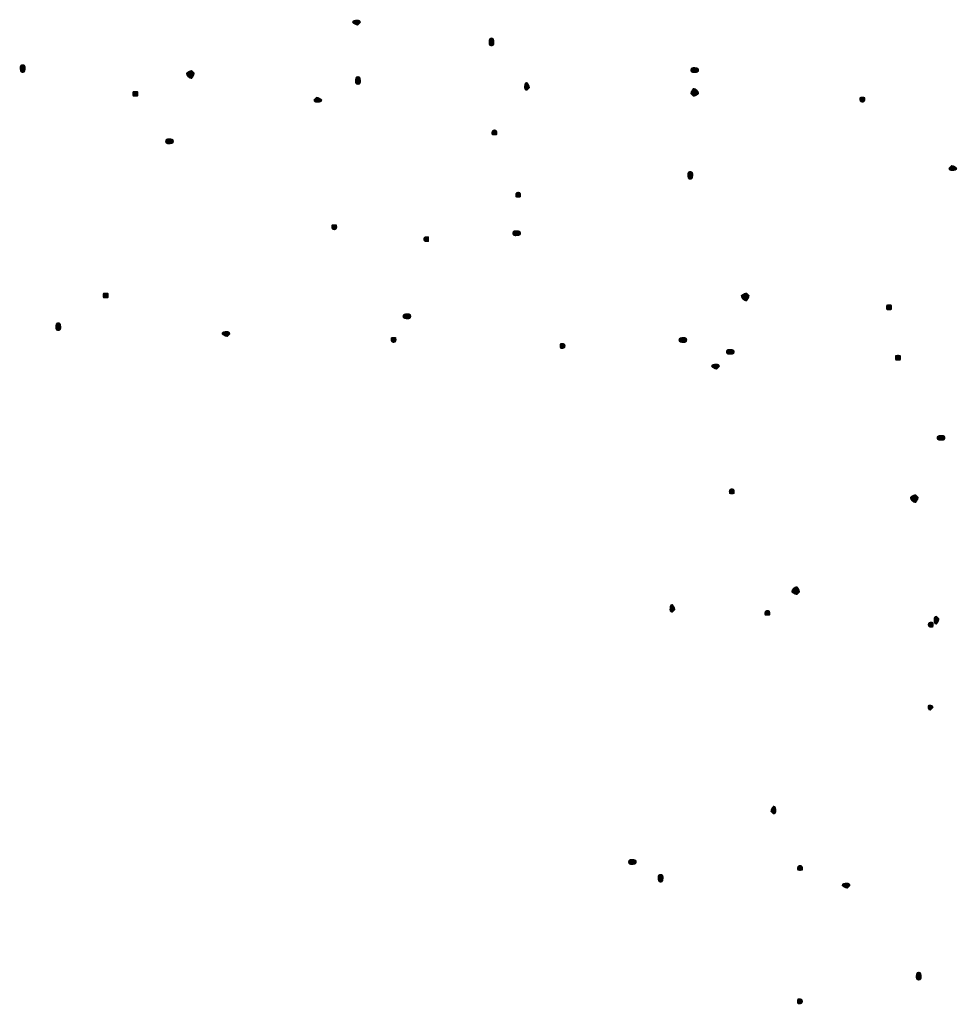
# Model space of a CAD drawing. Units: millimetres. Extents: x 142419 to 1177303, y -324794 to 285648.
# Drawn here: x 273587 to 273598, y 50281 to 50292 of the extents above; entities that cross this region are included whole.
import ezdxf

# ---------------------------------------------------------------- set-up
doc = ezdxf.new("R2010")
doc.units = ezdxf.units.MM
doc.layers.add('Layer 1', color=7, linetype='Continuous', lineweight=25)

msp = doc.modelspace()

# ---------------------------------------------------------------- hatches: boundary and pattern name
at = {"layer": 'Layer 1'}
h = msp.add_hatch(color=7, dxfattribs=at)
edge = h.paths.add_edge_path()
edge.add_spline(control_points=[(273590.83732, 50292.36135), (273590.83732, 50292.39649), (273590.80184, 50292.39649), (273590.80184, 50292.39649), (273590.7667, 50292.39649), (273590.73156, 50292.39649), (273590.73156, 50292.36135), (273590.73156, 50292.36135), (273590.7667, 50292.32603), (273590.80184, 50292.32603), (273590.80184, 50292.32603), (273590.83732, 50292.36135), (273590.83732, 50292.36135)], knot_values=[0, 0, 0, 0, 0.35277801, 0.35277801, 0.35277801, 0.70555602, 0.70555602, 0.70555602, 1.05833403, 1.05833403, 1.05833403, 1.41111204, 1.41111204, 1.41111204, 1.41111204], degree=3, periodic=0)
edge.add_line((273590.83732, 50292.36135), (273590.83732, 50292.36135))
h = msp.add_hatch(color=7, dxfattribs=at)
edge = h.paths.add_edge_path()
edge.add_spline(control_points=[(273592.42482, 50292.11433), (273592.42482, 50292.14965), (273592.42482, 50292.18496), (273592.38934, 50292.18496), (273592.3542, 50292.18496), (273592.3542, 50292.14965), (273592.3542, 50292.11433), (273592.3542, 50292.11433), (273592.3542, 50292.07902), (273592.38934, 50292.07902), (273592.42482, 50292.07902), (273592.42482, 50292.11433), (273592.42482, 50292.11433)], knot_values=[0, 0, 0, 0, 0.35277801, 0.35277801, 0.35277801, 0.70555602, 0.70555602, 0.70555602, 1.05833403, 1.05833403, 1.05833403, 1.41111204, 1.41111204, 1.41111204, 1.41111204], degree=3, periodic=0)
edge.add_line((273592.42482, 50292.11433), (273592.42482, 50292.11433))
h = msp.add_hatch(color=7, dxfattribs=at)
edge = h.paths.add_edge_path()
edge.add_spline(control_points=[(273586.851, 50291.83218), (273586.851, 50291.83218), (273586.851, 50291.86732), (273586.81551, 50291.86732), (273586.78037, 50291.86732), (273586.78037, 50291.83218), (273586.78037, 50291.83218), (273586.78037, 50291.79687), (273586.78037, 50291.76156), (273586.81551, 50291.76156), (273586.851, 50291.76156), (273586.851, 50291.79687), (273586.851, 50291.83218)], knot_values=[0, 0, 0, 0, 0.35277801, 0.35277801, 0.35277801, 0.70555602, 0.70555602, 0.70555602, 1.05833403, 1.05833403, 1.05833403, 1.41111204, 1.41111204, 1.41111204, 1.41111204], degree=3, periodic=0)
edge.add_line((273586.851, 50291.83218), (273586.851, 50291.83218))
h = msp.add_hatch(color=7, dxfattribs=at)
edge = h.paths.add_edge_path()
edge.add_spline(control_points=[(273588.86156, 50291.76156), (273588.86156, 50291.76156), (273588.82642, 50291.79687), (273588.82642, 50291.79687), (273588.79128, 50291.79687), (273588.75579, 50291.76156), (273588.75579, 50291.76156), (273588.75579, 50291.72624), (273588.79128, 50291.69093), (273588.82642, 50291.69093), (273588.82642, 50291.69093), (273588.86156, 50291.72624), (273588.86156, 50291.76156)], knot_values=[0, 0, 0, 0, 0.35277801, 0.35277801, 0.35277801, 0.70555602, 0.70555602, 0.70555602, 1.05833403, 1.05833403, 1.05833403, 1.41111204, 1.41111204, 1.41111204, 1.41111204], degree=3, periodic=0)
edge.add_line((273588.86156, 50291.76156), (273588.86156, 50291.76156))
h = msp.add_hatch(color=7, dxfattribs=at)
edge = h.paths.add_edge_path()
edge.add_spline(control_points=[(273594.85878, 50291.79687), (273594.85878, 50291.83218), (273594.82364, 50291.83218), (273594.7885, 50291.83218), (273594.7885, 50291.83218), (273594.75302, 50291.83218), (273594.75302, 50291.79687), (273594.75302, 50291.76156), (273594.7885, 50291.76156), (273594.7885, 50291.76156), (273594.82364, 50291.76156), (273594.85878, 50291.76156), (273594.85878, 50291.79687)], knot_values=[0, 0, 0, 0, 0.35277801, 0.35277801, 0.35277801, 0.70555602, 0.70555602, 0.70555602, 1.05833403, 1.05833403, 1.05833403, 1.41111204, 1.41111204, 1.41111204, 1.41111204], degree=3, periodic=0)
edge.add_line((273594.85878, 50291.79687), (273594.85878, 50291.79687))
h = msp.add_hatch(color=7, dxfattribs=at)
edge = h.paths.add_edge_path()
edge.add_spline(control_points=[(273590.83732, 50291.65579), (273590.83732, 50291.69093), (273590.83732, 50291.72624), (273590.80184, 50291.72624), (273590.7667, 50291.72624), (273590.7667, 50291.69093), (273590.7667, 50291.65579), (273590.7667, 50291.65579), (273590.7667, 50291.62048), (273590.80184, 50291.62048), (273590.83732, 50291.62048), (273590.83732, 50291.65579), (273590.83732, 50291.65579)], knot_values=[0, 0, 0, 0, 0.35277801, 0.35277801, 0.35277801, 0.70555602, 0.70555602, 0.70555602, 1.05833403, 1.05833403, 1.05833403, 1.41111204, 1.41111204, 1.41111204, 1.41111204], degree=3, periodic=0)
edge.add_line((273590.83732, 50291.65579), (273590.83732, 50291.65579))
h = msp.add_hatch(color=7, dxfattribs=at)
edge = h.paths.add_edge_path()
edge.add_spline(control_points=[(273592.84822, 50291.58517), (273592.84822, 50291.62048), (273592.81274, 50291.65579), (273592.81274, 50291.65579), (273592.7776, 50291.65579), (273592.7776, 50291.62048), (273592.7776, 50291.58517), (273592.7776, 50291.58517), (273592.7776, 50291.54985), (273592.81274, 50291.54985), (273592.81274, 50291.54985), (273592.84822, 50291.58517), (273592.84822, 50291.58517)], knot_values=[0, 0, 0, 0, 0.35277801, 0.35277801, 0.35277801, 0.70555602, 0.70555602, 0.70555602, 1.05833403, 1.05833403, 1.05833403, 1.41111204, 1.41111204, 1.41111204, 1.41111204], degree=3, periodic=0)
edge.add_line((273592.84822, 50291.58517), (273592.84822, 50291.58517))
h = msp.add_hatch(color=7, dxfattribs=at)
edge = h.paths.add_edge_path()
edge.add_spline(control_points=[(273588.19149, 50291.51454), (273588.19149, 50291.54985), (273588.19149, 50291.54985), (273588.156, 50291.54985), (273588.12086, 50291.54985), (273588.12086, 50291.54985), (273588.12086, 50291.51454), (273588.12086, 50291.4794), (273588.12086, 50291.4794), (273588.156, 50291.4794), (273588.19149, 50291.4794), (273588.19149, 50291.4794), (273588.19149, 50291.51454)], knot_values=[0, 0, 0, 0, 0.35277801, 0.35277801, 0.35277801, 0.70555602, 0.70555602, 0.70555602, 1.05833403, 1.05833403, 1.05833403, 1.41111204, 1.41111204, 1.41111204, 1.41111204], degree=3, periodic=0)
edge.add_line((273588.19149, 50291.51454), (273588.19149, 50291.51454))
h = msp.add_hatch(color=7, dxfattribs=at)
edge = h.paths.add_edge_path()
edge.add_spline(control_points=[(273594.85878, 50291.51454), (273594.85878, 50291.54985), (273594.82364, 50291.58517), (273594.7885, 50291.58517), (273594.7885, 50291.58517), (273594.75302, 50291.54985), (273594.75302, 50291.51454), (273594.75302, 50291.51454), (273594.7885, 50291.4794), (273594.7885, 50291.4794), (273594.82364, 50291.4794), (273594.85878, 50291.51454), (273594.85878, 50291.51454)], knot_values=[0, 0, 0, 0, 0.35277801, 0.35277801, 0.35277801, 0.70555602, 0.70555602, 0.70555602, 1.05833403, 1.05833403, 1.05833403, 1.41111204, 1.41111204, 1.41111204, 1.41111204], degree=3, periodic=0)
edge.add_line((273594.85878, 50291.51454), (273594.85878, 50291.51454))
h = msp.add_hatch(color=7, dxfattribs=at)
edge = h.paths.add_edge_path()
edge.add_spline(control_points=[(273590.37878, 50291.44409), (273590.37878, 50291.44409), (273590.34329, 50291.4794), (273590.30815, 50291.4794), (273590.30815, 50291.4794), (273590.27267, 50291.44409), (273590.27267, 50291.44409), (273590.27267, 50291.40878), (273590.30815, 50291.40878), (273590.30815, 50291.40878), (273590.34329, 50291.40878), (273590.37878, 50291.40878), (273590.37878, 50291.44409)], knot_values=[0, 0, 0, 0, 0.35277801, 0.35277801, 0.35277801, 0.70555602, 0.70555602, 0.70555602, 1.05833403, 1.05833403, 1.05833403, 1.41111204, 1.41111204, 1.41111204, 1.41111204], degree=3, periodic=0)
edge.add_line((273590.37878, 50291.44409), (273590.37878, 50291.44409))
h = msp.add_hatch(color=7, dxfattribs=at)
edge = h.paths.add_edge_path()
edge.add_spline(control_points=[(273596.83455, 50291.44409), (273596.83455, 50291.4794), (273596.83455, 50291.4794), (273596.79906, 50291.4794), (273596.76392, 50291.4794), (273596.76392, 50291.4794), (273596.76392, 50291.44409), (273596.76392, 50291.44409), (273596.76392, 50291.40878), (273596.79906, 50291.40878), (273596.83455, 50291.40878), (273596.83455, 50291.44409), (273596.83455, 50291.44409)], knot_values=[0, 0, 0, 0, 0.35277801, 0.35277801, 0.35277801, 0.70555602, 0.70555602, 0.70555602, 1.05833403, 1.05833403, 1.05833403, 1.41111204, 1.41111204, 1.41111204, 1.41111204], degree=3, periodic=0)
edge.add_line((273596.83455, 50291.44409), (273596.83455, 50291.44409))
h = msp.add_hatch(color=7, dxfattribs=at)
edge = h.paths.add_edge_path()
edge.add_spline(control_points=[(273592.45996, 50291.056), (273592.45996, 50291.056), (273592.45996, 50291.09131), (273592.42482, 50291.09131), (273592.38934, 50291.09131), (273592.38934, 50291.056), (273592.38934, 50291.056), (273592.38934, 50291.02069), (273592.38934, 50291.02069), (273592.42482, 50291.02069), (273592.45996, 50291.02069), (273592.45996, 50291.02069), (273592.45996, 50291.056)], knot_values=[0, 0, 0, 0, 0.35277801, 0.35277801, 0.35277801, 0.70555602, 0.70555602, 0.70555602, 1.05833403, 1.05833403, 1.05833403, 1.41111204, 1.41111204, 1.41111204, 1.41111204], degree=3, periodic=0)
edge.add_line((273592.45996, 50291.056), (273592.45996, 50291.056))
h = msp.add_hatch(color=7, dxfattribs=at)
edge = h.paths.add_edge_path()
edge.add_spline(control_points=[(273588.61489, 50290.95024), (273588.61489, 50290.98538), (273588.5794, 50290.98538), (273588.54426, 50290.98538), (273588.54426, 50290.98538), (273588.50878, 50290.98538), (273588.50878, 50290.95024), (273588.50878, 50290.91492), (273588.54426, 50290.91492), (273588.54426, 50290.91492), (273588.5794, 50290.91492), (273588.61489, 50290.91492), (273588.61489, 50290.95024)], knot_values=[0, 0, 0, 0, 0.35277801, 0.35277801, 0.35277801, 0.70555602, 0.70555602, 0.70555602, 1.05833403, 1.05833403, 1.05833403, 1.41111204, 1.41111204, 1.41111204, 1.41111204], degree=3, periodic=0)
edge.add_line((273588.61489, 50290.95024), (273588.61489, 50290.95024))
h = msp.add_hatch(color=7, dxfattribs=at)
edge = h.paths.add_edge_path()
edge.add_spline(control_points=[(273594.7885, 50290.56214), (273594.7885, 50290.56214), (273594.7885, 50290.59746), (273594.75302, 50290.59746), (273594.71788, 50290.59746), (273594.71788, 50290.56214), (273594.71788, 50290.56214), (273594.71788, 50290.52683), (273594.71788, 50290.49152), (273594.75302, 50290.49152), (273594.7885, 50290.49152), (273594.7885, 50290.52683), (273594.7885, 50290.56214)], knot_values=[0, 0, 0, 0, 0.35277801, 0.35277801, 0.35277801, 0.70555602, 0.70555602, 0.70555602, 1.05833403, 1.05833403, 1.05833403, 1.41111204, 1.41111204, 1.41111204, 1.41111204], degree=3, periodic=0)
edge.add_line((273594.7885, 50290.56214), (273594.7885, 50290.56214))
h = msp.add_hatch(color=7, dxfattribs=at)
edge = h.paths.add_edge_path()
edge.add_spline(control_points=[(273597.92802, 50290.6326), (273597.92802, 50290.6326), (273597.89288, 50290.66791), (273597.8574, 50290.66791), (273597.8574, 50290.66791), (273597.82226, 50290.6326), (273597.82226, 50290.6326), (273597.82226, 50290.59746), (273597.8574, 50290.59746), (273597.8574, 50290.59746), (273597.89288, 50290.59746), (273597.92802, 50290.59746), (273597.92802, 50290.6326)], knot_values=[0, 0, 0, 0, 0.35277801, 0.35277801, 0.35277801, 0.70555602, 0.70555602, 0.70555602, 1.05833403, 1.05833403, 1.05833403, 1.41111204, 1.41111204, 1.41111204, 1.41111204], degree=3, periodic=0)
edge.add_line((273597.92802, 50290.6326), (273597.92802, 50290.6326))
h = msp.add_hatch(color=7, dxfattribs=at)
edge = h.paths.add_edge_path()
edge.add_spline(control_points=[(273592.74212, 50290.31513), (273592.74212, 50290.31513), (273592.74212, 50290.35044), (273592.70698, 50290.35044), (273592.67184, 50290.35044), (273592.67184, 50290.31513), (273592.67184, 50290.31513), (273592.67184, 50290.27982), (273592.67184, 50290.27982), (273592.70698, 50290.27982), (273592.74212, 50290.27982), (273592.74212, 50290.27982), (273592.74212, 50290.31513)], knot_values=[0, 0, 0, 0, 0.35277801, 0.35277801, 0.35277801, 0.70555602, 0.70555602, 0.70555602, 1.05833403, 1.05833403, 1.05833403, 1.41111204, 1.41111204, 1.41111204, 1.41111204], degree=3, periodic=0)
edge.add_line((273592.74212, 50290.31513), (273592.74212, 50290.31513))
h = msp.add_hatch(color=7, dxfattribs=at)
edge = h.paths.add_edge_path()
edge.add_spline(control_points=[(273590.55517, 50289.92704), (273590.55517, 50289.96235), (273590.55517, 50289.96235), (273590.51968, 50289.96235), (273590.48454, 50289.96235), (273590.48454, 50289.96235), (273590.48454, 50289.92704), (273590.48454, 50289.92704), (273590.48454, 50289.8919), (273590.51968, 50289.8919), (273590.55517, 50289.8919), (273590.55517, 50289.92704), (273590.55517, 50289.92704)], knot_values=[0, 0, 0, 0, 0.35277801, 0.35277801, 0.35277801, 0.70555602, 0.70555602, 0.70555602, 1.05833403, 1.05833403, 1.05833403, 1.41111204, 1.41111204, 1.41111204, 1.41111204], degree=3, periodic=0)
edge.add_line((273590.55517, 50289.92704), (273590.55517, 50289.92704))
h = msp.add_hatch(color=7, dxfattribs=at)
edge = h.paths.add_edge_path()
edge.add_spline(control_points=[(273592.74212, 50289.85659), (273592.74212, 50289.8919), (273592.70698, 50289.8919), (273592.67184, 50289.8919), (273592.67184, 50289.8919), (273592.63635, 50289.8919), (273592.63635, 50289.85659), (273592.63635, 50289.82128), (273592.67184, 50289.82128), (273592.67184, 50289.82128), (273592.70698, 50289.82128), (273592.74212, 50289.82128), (273592.74212, 50289.85659)], knot_values=[0, 0, 0, 0, 0.35277801, 0.35277801, 0.35277801, 0.70555602, 0.70555602, 0.70555602, 1.05833403, 1.05833403, 1.05833403, 1.41111204, 1.41111204, 1.41111204, 1.41111204], degree=3, periodic=0)
edge.add_line((273592.74212, 50289.85659), (273592.74212, 50289.85659))
h = msp.add_hatch(color=7, dxfattribs=at)
edge = h.paths.add_edge_path()
edge.add_spline(control_points=[(273591.64864, 50289.78596), (273591.64864, 50289.82128), (273591.64864, 50289.82128), (273591.6135, 50289.82128), (273591.6135, 50289.82128), (273591.57802, 50289.82128), (273591.57802, 50289.78596), (273591.57802, 50289.75065), (273591.6135, 50289.75065), (273591.6135, 50289.75065), (273591.64864, 50289.75065), (273591.64864, 50289.75065), (273591.64864, 50289.78596)], knot_values=[0, 0, 0, 0, 0.35277801, 0.35277801, 0.35277801, 0.70555602, 0.70555602, 0.70555602, 1.05833403, 1.05833403, 1.05833403, 1.41111204, 1.41111204, 1.41111204, 1.41111204], degree=3, periodic=0)
edge.add_line((273591.64864, 50289.78596), (273591.64864, 50289.78596))
h = msp.add_hatch(color=7, dxfattribs=at)
edge = h.paths.add_edge_path()
edge.add_spline(control_points=[(273587.83871, 50289.11572), (273587.83871, 50289.15103), (273587.83871, 50289.15103), (273587.80322, 50289.15103), (273587.76808, 50289.15103), (273587.76808, 50289.15103), (273587.76808, 50289.11572), (273587.76808, 50289.08041), (273587.76808, 50289.08041), (273587.80322, 50289.08041), (273587.83871, 50289.08041), (273587.83871, 50289.08041), (273587.83871, 50289.11572)], knot_values=[0, 0, 0, 0, 0.35277801, 0.35277801, 0.35277801, 0.70555602, 0.70555602, 0.70555602, 1.05833403, 1.05833403, 1.05833403, 1.41111204, 1.41111204, 1.41111204, 1.41111204], degree=3, periodic=0)
edge.add_line((273587.83871, 50289.11572), (273587.83871, 50289.11572))
h = msp.add_hatch(color=7, dxfattribs=at)
edge = h.paths.add_edge_path()
edge.add_spline(control_points=[(273595.45857, 50289.11572), (273595.45857, 50289.11572), (273595.42343, 50289.15103), (273595.42343, 50289.15103), (273595.38795, 50289.15103), (273595.35281, 50289.11572), (273595.35281, 50289.11572), (273595.35281, 50289.08041), (273595.38795, 50289.0451), (273595.42343, 50289.0451), (273595.42343, 50289.0451), (273595.45857, 50289.08041), (273595.45857, 50289.11572)], knot_values=[0, 0, 0, 0, 0.35277801, 0.35277801, 0.35277801, 0.70555602, 0.70555602, 0.70555602, 1.05833403, 1.05833403, 1.05833403, 1.41111204, 1.41111204, 1.41111204, 1.41111204], degree=3, periodic=0)
edge.add_line((273595.45857, 50289.11572), (273595.45857, 50289.11572))
h = msp.add_hatch(color=7, dxfattribs=at)
edge = h.paths.add_edge_path()
edge.add_spline(control_points=[(273597.15184, 50288.97464), (273597.15184, 50289.00996), (273597.15184, 50289.00996), (273597.1167, 50289.00996), (273597.08156, 50289.00996), (273597.08156, 50289.00996), (273597.08156, 50288.97464), (273597.08156, 50288.93933), (273597.08156, 50288.93933), (273597.1167, 50288.93933), (273597.15184, 50288.93933), (273597.15184, 50288.93933), (273597.15184, 50288.97464)], knot_values=[0, 0, 0, 0, 0.35277801, 0.35277801, 0.35277801, 0.70555602, 0.70555602, 0.70555602, 1.05833403, 1.05833403, 1.05833403, 1.41111204, 1.41111204, 1.41111204, 1.41111204], degree=3, periodic=0)
edge.add_line((273597.15184, 50288.97464), (273597.15184, 50288.97464))
h = msp.add_hatch(color=7, dxfattribs=at)
edge = h.paths.add_edge_path()
edge.add_spline(control_points=[(273591.43711, 50288.86871), (273591.43711, 50288.90402), (273591.40163, 50288.90402), (273591.40163, 50288.90402), (273591.36649, 50288.90402), (273591.331, 50288.90402), (273591.331, 50288.86871), (273591.331, 50288.83357), (273591.36649, 50288.83357), (273591.40163, 50288.83357), (273591.40163, 50288.83357), (273591.43711, 50288.83357), (273591.43711, 50288.86871)], knot_values=[0, 0, 0, 0, 0.35277801, 0.35277801, 0.35277801, 0.70555602, 0.70555602, 0.70555602, 1.05833403, 1.05833403, 1.05833403, 1.41111204, 1.41111204, 1.41111204, 1.41111204], degree=3, periodic=0)
edge.add_line((273591.43711, 50288.86871), (273591.43711, 50288.86871))
h = msp.add_hatch(color=7, dxfattribs=at)
edge = h.paths.add_edge_path()
edge.add_spline(control_points=[(273587.27406, 50288.72763), (273587.27406, 50288.76294), (273587.27406, 50288.79825), (273587.23892, 50288.79825), (273587.20378, 50288.79825), (273587.20378, 50288.76294), (273587.20378, 50288.72763), (273587.20378, 50288.72763), (273587.20378, 50288.69232), (273587.23892, 50288.69232), (273587.27406, 50288.69232), (273587.27406, 50288.72763), (273587.27406, 50288.72763)], knot_values=[0, 0, 0, 0, 0.35277801, 0.35277801, 0.35277801, 0.70555602, 0.70555602, 0.70555602, 1.05833403, 1.05833403, 1.05833403, 1.41111204, 1.41111204, 1.41111204, 1.41111204], degree=3, periodic=0)
edge.add_line((273587.27406, 50288.72763), (273587.27406, 50288.72763))
h = msp.add_hatch(color=7, dxfattribs=at)
edge = h.paths.add_edge_path()
edge.add_spline(control_points=[(273589.28496, 50288.65718), (273589.28496, 50288.69232), (273589.24982, 50288.69232), (273589.24982, 50288.69232), (273589.21434, 50288.69232), (273589.1792, 50288.69232), (273589.1792, 50288.65718), (273589.1792, 50288.65718), (273589.21434, 50288.62187), (273589.24982, 50288.62187), (273589.24982, 50288.62187), (273589.28496, 50288.65718), (273589.28496, 50288.65718)], knot_values=[0, 0, 0, 0, 0.35277801, 0.35277801, 0.35277801, 0.70555602, 0.70555602, 0.70555602, 1.05833403, 1.05833403, 1.05833403, 1.41111204, 1.41111204, 1.41111204, 1.41111204], degree=3, periodic=0)
edge.add_line((273589.28496, 50288.65718), (273589.28496, 50288.65718))
h = msp.add_hatch(color=7, dxfattribs=at)
edge = h.paths.add_edge_path()
edge.add_spline(control_points=[(273591.26072, 50288.58655), (273591.26072, 50288.62187), (273591.26072, 50288.62187), (273591.22524, 50288.62187), (273591.1901, 50288.62187), (273591.1901, 50288.62187), (273591.1901, 50288.58655), (273591.1901, 50288.58655), (273591.1901, 50288.55124), (273591.22524, 50288.55124), (273591.26072, 50288.55124), (273591.26072, 50288.58655), (273591.26072, 50288.58655)], knot_values=[0, 0, 0, 0, 0.35277801, 0.35277801, 0.35277801, 0.70555602, 0.70555602, 0.70555602, 1.05833403, 1.05833403, 1.05833403, 1.41111204, 1.41111204, 1.41111204, 1.41111204], degree=3, periodic=0)
edge.add_line((273591.26072, 50288.58655), (273591.26072, 50288.58655))
h = msp.add_hatch(color=7, dxfattribs=at)
edge = h.paths.add_edge_path()
edge.add_spline(control_points=[(273594.71788, 50288.58655), (273594.71788, 50288.62187), (273594.68239, 50288.62187), (273594.68239, 50288.62187), (273594.64725, 50288.62187), (273594.61211, 50288.62187), (273594.61211, 50288.58655), (273594.61211, 50288.55124), (273594.64725, 50288.55124), (273594.68239, 50288.55124), (273594.68239, 50288.55124), (273594.71788, 50288.55124), (273594.71788, 50288.58655)], knot_values=[0, 0, 0, 0, 0.35277801, 0.35277801, 0.35277801, 0.70555602, 0.70555602, 0.70555602, 1.05833403, 1.05833403, 1.05833403, 1.41111204, 1.41111204, 1.41111204, 1.41111204], degree=3, periodic=0)
edge.add_line((273594.71788, 50288.58655), (273594.71788, 50288.58655))
h = msp.add_hatch(color=7, dxfattribs=at)
edge = h.paths.add_edge_path()
edge.add_spline(control_points=[(273593.27128, 50288.51593), (273593.27128, 50288.55124), (273593.23614, 50288.55124), (273593.23614, 50288.55124), (273593.201, 50288.55124), (273593.201, 50288.55124), (273593.201, 50288.51593), (273593.201, 50288.48079), (273593.201, 50288.48079), (273593.23614, 50288.48079), (273593.23614, 50288.48079), (273593.27128, 50288.48079), (273593.27128, 50288.51593)], knot_values=[0, 0, 0, 0, 0.35277801, 0.35277801, 0.35277801, 0.70555602, 0.70555602, 0.70555602, 1.05833403, 1.05833403, 1.05833403, 1.41111204, 1.41111204, 1.41111204, 1.41111204], degree=3, periodic=0)
edge.add_line((273593.27128, 50288.51593), (273593.27128, 50288.51593))
h = msp.add_hatch(color=7, dxfattribs=at)
edge = h.paths.add_edge_path()
edge.add_spline(control_points=[(273595.28219, 50288.44548), (273595.28219, 50288.48079), (273595.24705, 50288.48079), (273595.21156, 50288.48079), (273595.21156, 50288.48079), (273595.17642, 50288.48079), (273595.17642, 50288.44548), (273595.17642, 50288.41016), (273595.21156, 50288.41016), (273595.21156, 50288.41016), (273595.24705, 50288.41016), (273595.28219, 50288.41016), (273595.28219, 50288.44548)], knot_values=[0, 0, 0, 0, 0.35277801, 0.35277801, 0.35277801, 0.70555602, 0.70555602, 0.70555602, 1.05833403, 1.05833403, 1.05833403, 1.41111204, 1.41111204, 1.41111204, 1.41111204], degree=3, periodic=0)
edge.add_line((273595.28219, 50288.44548), (273595.28219, 50288.44548))
h = msp.add_hatch(color=7, dxfattribs=at)
edge = h.paths.add_edge_path()
edge.add_spline(control_points=[(273597.25795, 50288.37485), (273597.25795, 50288.41016), (273597.25795, 50288.41016), (273597.22247, 50288.41016), (273597.18733, 50288.41016), (273597.18733, 50288.41016), (273597.18733, 50288.37485), (273597.18733, 50288.33954), (273597.18733, 50288.33954), (273597.22247, 50288.33954), (273597.25795, 50288.33954), (273597.25795, 50288.33954), (273597.25795, 50288.37485)], knot_values=[0, 0, 0, 0, 0.35277801, 0.35277801, 0.35277801, 0.70555602, 0.70555602, 0.70555602, 1.05833403, 1.05833403, 1.05833403, 1.41111204, 1.41111204, 1.41111204, 1.41111204], degree=3, periodic=0)
edge.add_line((273597.25795, 50288.37485), (273597.25795, 50288.37485))
h = msp.add_hatch(color=7, dxfattribs=at)
edge = h.paths.add_edge_path()
edge.add_spline(control_points=[(273595.1058, 50288.26909), (273595.1058, 50288.3044), (273595.07066, 50288.3044), (273595.07066, 50288.3044), (273595.03517, 50288.3044), (273595.00003, 50288.3044), (273595.00003, 50288.26909), (273595.00003, 50288.26909), (273595.03517, 50288.23378), (273595.07066, 50288.23378), (273595.07066, 50288.23378), (273595.1058, 50288.26909), (273595.1058, 50288.26909)], knot_values=[0, 0, 0, 0, 0.35277801, 0.35277801, 0.35277801, 0.70555602, 0.70555602, 0.70555602, 1.05833403, 1.05833403, 1.05833403, 1.41111204, 1.41111204, 1.41111204, 1.41111204], degree=3, periodic=0)
edge.add_line((273595.1058, 50288.26909), (273595.1058, 50288.26909))
h = msp.add_hatch(color=7, dxfattribs=at)
edge = h.paths.add_edge_path()
edge.add_spline(control_points=[(273597.78712, 50287.42245), (273597.78712, 50287.45759), (273597.75163, 50287.45759), (273597.75163, 50287.45759), (273597.71649, 50287.45759), (273597.68101, 50287.45759), (273597.68101, 50287.42245), (273597.68101, 50287.38714), (273597.71649, 50287.38714), (273597.75163, 50287.38714), (273597.75163, 50287.38714), (273597.78712, 50287.38714), (273597.78712, 50287.42245)], knot_values=[0, 0, 0, 0, 0.35277801, 0.35277801, 0.35277801, 0.70555602, 0.70555602, 0.70555602, 1.05833403, 1.05833403, 1.05833403, 1.41111204, 1.41111204, 1.41111204, 1.41111204], degree=3, periodic=0)
edge.add_line((273597.78712, 50287.42245), (273597.78712, 50287.42245))
h = msp.add_hatch(color=7, dxfattribs=at)
edge = h.paths.add_edge_path()
edge.add_spline(control_points=[(273595.28219, 50286.78735), (273595.28219, 50286.78735), (273595.28219, 50286.82266), (273595.24705, 50286.82266), (273595.21156, 50286.82266), (273595.21156, 50286.78735), (273595.21156, 50286.78735), (273595.21156, 50286.75204), (273595.21156, 50286.75204), (273595.24705, 50286.75204), (273595.28219, 50286.75204), (273595.28219, 50286.75204), (273595.28219, 50286.78735)], knot_values=[0, 0, 0, 0, 0.35277801, 0.35277801, 0.35277801, 0.70555602, 0.70555602, 0.70555602, 1.05833403, 1.05833403, 1.05833403, 1.41111204, 1.41111204, 1.41111204, 1.41111204], degree=3, periodic=0)
edge.add_line((273595.28219, 50286.78735), (273595.28219, 50286.78735))
h = msp.add_hatch(color=7, dxfattribs=at)
edge = h.paths.add_edge_path()
edge.add_spline(control_points=[(273597.46948, 50286.7169), (273597.46948, 50286.7169), (273597.43434, 50286.75204), (273597.43434, 50286.75204), (273597.39885, 50286.75204), (273597.36371, 50286.7169), (273597.36371, 50286.7169), (273597.36371, 50286.68159), (273597.39885, 50286.64627), (273597.43434, 50286.64627), (273597.43434, 50286.64627), (273597.46948, 50286.68159), (273597.46948, 50286.7169)], knot_values=[0, 0, 0, 0, 0.35277801, 0.35277801, 0.35277801, 0.70555602, 0.70555602, 0.70555602, 1.05833403, 1.05833403, 1.05833403, 1.41111204, 1.41111204, 1.41111204, 1.41111204], degree=3, periodic=0)
edge.add_line((273597.46948, 50286.7169), (273597.46948, 50286.7169))
h = msp.add_hatch(color=7, dxfattribs=at)
edge = h.paths.add_edge_path()
edge.add_spline(control_points=[(273596.05837, 50285.58794), (273596.05837, 50285.62325), (273596.02323, 50285.65856), (273596.02323, 50285.65856), (273595.98774, 50285.65856), (273595.9526, 50285.62325), (273595.9526, 50285.58794), (273595.9526, 50285.58794), (273595.98774, 50285.55263), (273596.02323, 50285.55263), (273596.02323, 50285.55263), (273596.05837, 50285.58794), (273596.05837, 50285.58794)], knot_values=[0, 0, 0, 0, 0.35277801, 0.35277801, 0.35277801, 0.70555602, 0.70555602, 0.70555602, 1.05833403, 1.05833403, 1.05833403, 1.41111204, 1.41111204, 1.41111204, 1.41111204], degree=3, periodic=0)
edge.add_line((273596.05837, 50285.58794), (273596.05837, 50285.58794))
h = msp.add_hatch(color=7, dxfattribs=at)
edge = h.paths.add_edge_path()
edge.add_spline(control_points=[(273594.57663, 50285.37624), (273594.57663, 50285.41155), (273594.54149, 50285.44686), (273594.54149, 50285.44686), (273594.50601, 50285.44686), (273594.50601, 50285.41155), (273594.50601, 50285.37624), (273594.50601, 50285.37624), (273594.50601, 50285.34093), (273594.54149, 50285.34093), (273594.54149, 50285.34093), (273594.57663, 50285.37624), (273594.57663, 50285.37624)], knot_values=[0, 0, 0, 0, 0.35277801, 0.35277801, 0.35277801, 0.70555602, 0.70555602, 0.70555602, 1.05833403, 1.05833403, 1.05833403, 1.41111204, 1.41111204, 1.41111204, 1.41111204], degree=3, periodic=0)
edge.add_line((273594.57663, 50285.37624), (273594.57663, 50285.37624))
h = msp.add_hatch(color=7, dxfattribs=at)
edge = h.paths.add_edge_path()
edge.add_spline(control_points=[(273595.70559, 50285.34093), (273595.70559, 50285.34093), (273595.70559, 50285.37624), (273595.67045, 50285.37624), (273595.63496, 50285.37624), (273595.63496, 50285.34093), (273595.63496, 50285.34093), (273595.63496, 50285.30579), (273595.63496, 50285.30579), (273595.67045, 50285.30579), (273595.70559, 50285.30579), (273595.70559, 50285.30579), (273595.70559, 50285.34093)], knot_values=[0, 0, 0, 0, 0.35277801, 0.35277801, 0.35277801, 0.70555602, 0.70555602, 0.70555602, 1.05833403, 1.05833403, 1.05833403, 1.41111204, 1.41111204, 1.41111204, 1.41111204], degree=3, periodic=0)
edge.add_line((273595.70559, 50285.34093), (273595.70559, 50285.34093))
h = msp.add_hatch(color=7, dxfattribs=at)
edge = h.paths.add_edge_path()
edge.add_spline(control_points=[(273597.64587, 50285.19985), (273597.64587, 50285.23516), (273597.64587, 50285.23516), (273597.61073, 50285.23516), (273597.61073, 50285.23516), (273597.57524, 50285.23516), (273597.57524, 50285.19985), (273597.57524, 50285.16454), (273597.61073, 50285.16454), (273597.61073, 50285.16454), (273597.64587, 50285.16454), (273597.64587, 50285.16454), (273597.64587, 50285.19985)], knot_values=[0, 0, 0, 0, 0.35277801, 0.35277801, 0.35277801, 0.70555602, 0.70555602, 0.70555602, 1.05833403, 1.05833403, 1.05833403, 1.41111204, 1.41111204, 1.41111204, 1.41111204], degree=3, periodic=0)
edge.add_line((273597.64587, 50285.19985), (273597.64587, 50285.19985))
h = msp.add_hatch(color=7, dxfattribs=at)
edge = h.paths.add_edge_path()
edge.add_spline(control_points=[(273597.71649, 50285.27047), (273597.71649, 50285.27047), (273597.68101, 50285.30579), (273597.68101, 50285.30579), (273597.64587, 50285.30579), (273597.64587, 50285.27047), (273597.64587, 50285.27047), (273597.64587, 50285.23516), (273597.64587, 50285.19985), (273597.68101, 50285.19985), (273597.68101, 50285.19985), (273597.71649, 50285.23516), (273597.71649, 50285.27047)], knot_values=[0, 0, 0, 0, 0.35277801, 0.35277801, 0.35277801, 0.70555602, 0.70555602, 0.70555602, 1.05833403, 1.05833403, 1.05833403, 1.41111204, 1.41111204, 1.41111204, 1.41111204], degree=3, periodic=0)
edge.add_line((273597.71649, 50285.27047), (273597.71649, 50285.27047))
h = msp.add_hatch(color=7, dxfattribs=at)
edge = h.paths.add_edge_path()
edge.add_spline(control_points=[(273597.64587, 50284.21214), (273597.64587, 50284.24745), (273597.61073, 50284.24745), (273597.61073, 50284.24745), (273597.57524, 50284.24745), (273597.57524, 50284.24745), (273597.57524, 50284.21214), (273597.57524, 50284.21214), (273597.57524, 50284.17683), (273597.61073, 50284.17683), (273597.61073, 50284.17683), (273597.64587, 50284.21214), (273597.64587, 50284.21214)], knot_values=[0, 0, 0, 0, 0.35277801, 0.35277801, 0.35277801, 0.70555602, 0.70555602, 0.70555602, 1.05833403, 1.05833403, 1.05833403, 1.41111204, 1.41111204, 1.41111204, 1.41111204], degree=3, periodic=0)
edge.add_line((273597.64587, 50284.21214), (273597.64587, 50284.21214))
h = msp.add_hatch(color=7, dxfattribs=at)
edge = h.paths.add_edge_path()
edge.add_spline(control_points=[(273595.77621, 50282.97742), (273595.77621, 50283.01273), (273595.77621, 50283.04787), (273595.74073, 50283.04787), (273595.74073, 50283.04787), (273595.70559, 50283.01273), (273595.70559, 50282.97742), (273595.70559, 50282.97742), (273595.74073, 50282.94211), (273595.74073, 50282.94211), (273595.77621, 50282.94211), (273595.77621, 50282.97742), (273595.77621, 50282.97742)], knot_values=[0, 0, 0, 0, 0.35277801, 0.35277801, 0.35277801, 0.70555602, 0.70555602, 0.70555602, 1.05833403, 1.05833403, 1.05833403, 1.41111204, 1.41111204, 1.41111204, 1.41111204], degree=3, periodic=0)
edge.add_line((273595.77621, 50282.97742), (273595.77621, 50282.97742))
h = msp.add_hatch(color=7, dxfattribs=at)
edge = h.paths.add_edge_path()
edge.add_spline(control_points=[(273594.11809, 50282.37763), (273594.11809, 50282.41294), (273594.08295, 50282.41294), (273594.04746, 50282.41294), (273594.04746, 50282.41294), (273594.01232, 50282.41294), (273594.01232, 50282.37763), (273594.01232, 50282.34231), (273594.04746, 50282.34231), (273594.04746, 50282.34231), (273594.08295, 50282.34231), (273594.11809, 50282.34231), (273594.11809, 50282.37763)], knot_values=[0, 0, 0, 0, 0.35277801, 0.35277801, 0.35277801, 0.70555602, 0.70555602, 0.70555602, 1.05833403, 1.05833403, 1.05833403, 1.41111204, 1.41111204, 1.41111204, 1.41111204], degree=3, periodic=0)
edge.add_line((273594.11809, 50282.37763), (273594.11809, 50282.37763))
h = msp.add_hatch(color=7, dxfattribs=at)
edge = h.paths.add_edge_path()
edge.add_spline(control_points=[(273596.09351, 50282.30717), (273596.09351, 50282.30717), (273596.09351, 50282.34231), (273596.05837, 50282.34231), (273596.02323, 50282.34231), (273596.02323, 50282.30717), (273596.02323, 50282.30717), (273596.02323, 50282.27186), (273596.02323, 50282.27186), (273596.05837, 50282.27186), (273596.09351, 50282.27186), (273596.09351, 50282.27186), (273596.09351, 50282.30717)], knot_values=[0, 0, 0, 0, 0.35277801, 0.35277801, 0.35277801, 0.70555602, 0.70555602, 0.70555602, 1.05833403, 1.05833403, 1.05833403, 1.41111204, 1.41111204, 1.41111204, 1.41111204], degree=3, periodic=0)
edge.add_line((273596.09351, 50282.30717), (273596.09351, 50282.30717))
h = msp.add_hatch(color=7, dxfattribs=at)
edge = h.paths.add_edge_path()
edge.add_spline(control_points=[(273594.43573, 50282.20124), (273594.43573, 50282.20124), (273594.43573, 50282.23655), (273594.40024, 50282.23655), (273594.3651, 50282.23655), (273594.3651, 50282.20124), (273594.3651, 50282.20124), (273594.3651, 50282.16592), (273594.3651, 50282.13078), (273594.40024, 50282.13078), (273594.43573, 50282.13078), (273594.43573, 50282.16592), (273594.43573, 50282.20124)], knot_values=[0, 0, 0, 0, 0.35277801, 0.35277801, 0.35277801, 0.70555602, 0.70555602, 0.70555602, 1.05833403, 1.05833403, 1.05833403, 1.41111204, 1.41111204, 1.41111204, 1.41111204], degree=3, periodic=0)
edge.add_line((273594.43573, 50282.20124), (273594.43573, 50282.20124))
h = msp.add_hatch(color=7, dxfattribs=at)
edge = h.paths.add_edge_path()
edge.add_spline(control_points=[(273596.65816, 50282.09547), (273596.65816, 50282.13078), (273596.62267, 50282.13078), (273596.62267, 50282.13078), (273596.58753, 50282.13078), (273596.55239, 50282.13078), (273596.55239, 50282.09547), (273596.55239, 50282.09547), (273596.58753, 50282.06016), (273596.62267, 50282.06016), (273596.62267, 50282.06016), (273596.65816, 50282.09547), (273596.65816, 50282.09547)], knot_values=[0, 0, 0, 0, 0.35277801, 0.35277801, 0.35277801, 0.70555602, 0.70555602, 0.70555602, 1.05833403, 1.05833403, 1.05833403, 1.41111204, 1.41111204, 1.41111204, 1.41111204], degree=3, periodic=0)
edge.add_line((273596.65816, 50282.09547), (273596.65816, 50282.09547))
h = msp.add_hatch(color=7, dxfattribs=at)
edge = h.paths.add_edge_path()
edge.add_spline(control_points=[(273597.50462, 50281.00183), (273597.50462, 50281.03714), (273597.50462, 50281.07245), (273597.46948, 50281.07245), (273597.43434, 50281.07245), (273597.43434, 50281.03714), (273597.43434, 50281.00183), (273597.43434, 50281.00183), (273597.43434, 50280.96651), (273597.46948, 50280.96651), (273597.50462, 50280.96651), (273597.50462, 50281.00183), (273597.50462, 50281.00183)], knot_values=[0, 0, 0, 0, 0.35277801, 0.35277801, 0.35277801, 0.70555602, 0.70555602, 0.70555602, 1.05833403, 1.05833403, 1.05833403, 1.41111204, 1.41111204, 1.41111204, 1.41111204], degree=3, periodic=0)
edge.add_line((273597.50462, 50281.00183), (273597.50462, 50281.00183))
h = msp.add_hatch(color=7, dxfattribs=at)
edge = h.paths.add_edge_path()
edge.add_spline(control_points=[(273596.09351, 50280.71967), (273596.09351, 50280.75481), (273596.05837, 50280.75481), (273596.05837, 50280.75481), (273596.02323, 50280.75481), (273596.02323, 50280.75481), (273596.02323, 50280.71967), (273596.02323, 50280.68436), (273596.02323, 50280.68436), (273596.05837, 50280.68436), (273596.05837, 50280.68436), (273596.09351, 50280.68436), (273596.09351, 50280.71967)], knot_values=[0, 0, 0, 0, 0.35277801, 0.35277801, 0.35277801, 0.70555602, 0.70555602, 0.70555602, 1.05833403, 1.05833403, 1.05833403, 1.41111204, 1.41111204, 1.41111204, 1.41111204], degree=3, periodic=0)
edge.add_line((273596.09351, 50280.71967), (273596.09351, 50280.71967))

doc.saveas('drawing.dxf')
